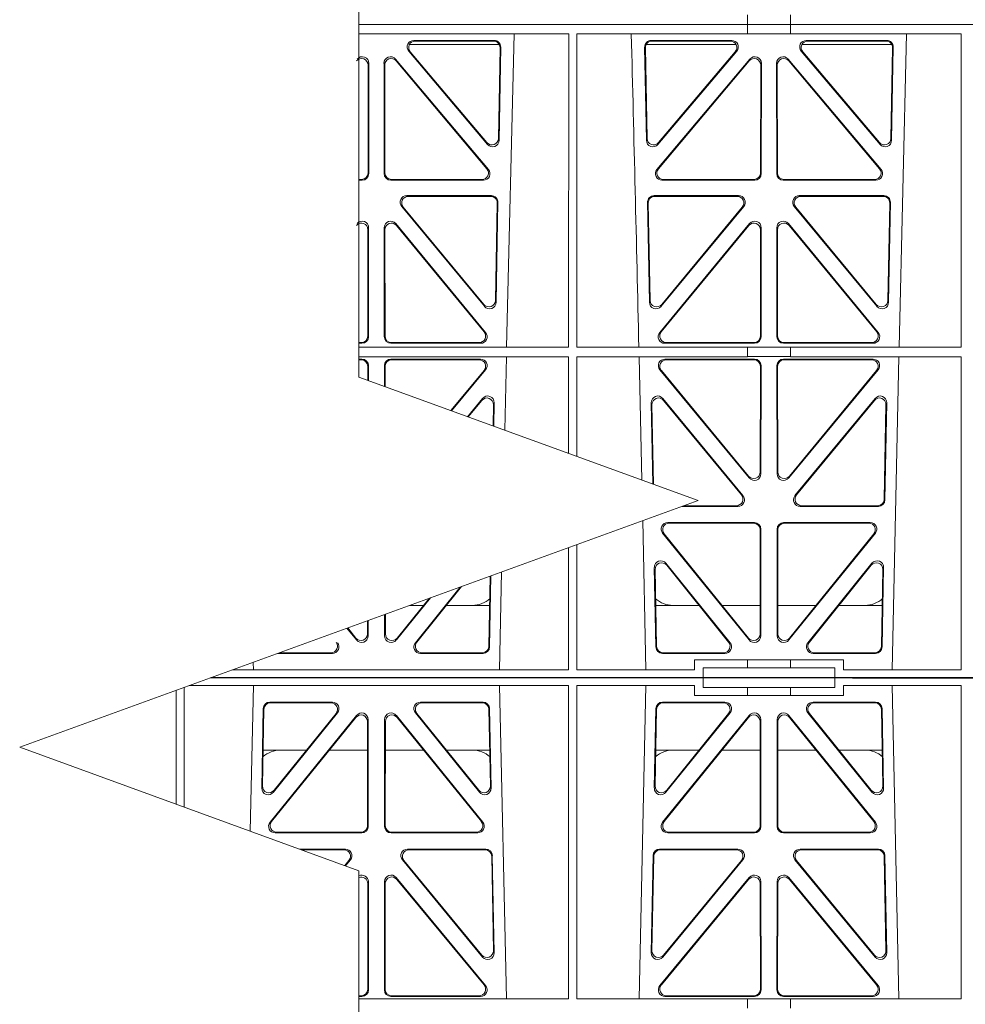
# Model space of a CAD drawing. Units: millimetres. Extents: x 623819 to 798216, y 251088 to 266108.
# Drawn here: x 636760 to 637048, y 253521 to 253820 of the extents above; entities that cross this region are included whole.
import ezdxf

# ---------------------------------------------------------------- set-up
doc = ezdxf.new("R2010")
doc.units = ezdxf.units.MM
doc.header["$LTSCALE"] = 50

# ---------------------------------------------------------------- blocks, each defined once
blk = doc.blocks.new('fdggdfg')
at = {"color": 5, "linetype": 'Continuous', "lineweight": 0}
for p, q in [((592051.23, 266724.91), (592051.23, 266727.91)), ((592064.23, 266727.91), (592064.23, 266724.91)), ((591933.15, 266724.91), (592051.24, 266724.91)), ((592051.23, 266724.91), (591933.15, 266724.91)), ((592051.24, 266724.91), (592051.24, 266722.06)), ((592064.23, 266724.91), (592051.24, 266724.91)), ((592355.86, 266724.91), (592064.23, 266724.91)), ((592064.24, 266724.91), (592355.86, 266724.91)), ((592064.24, 266724.91), (592064.24, 266722.06)), ((591996.89, 266722.06), (591933.15, 266722.06)), ((591978.02, 266626.86), (591980.3, 266722.06)), ((591996.87, 266626.86), (591996.89, 266722.06)), ((591999.36, 266626.86), (591999.34, 266722.06)), ((592051.24, 266722.06), (591999.34, 266722.06)), ((592051.24, 266722.1), (592064.24, 266722.1)), ((592116.15, 266722.06), (592064.24, 266722.06)), ((592097.27, 266626.86), (592099.55, 266722.06)), ((592116.13, 266626.86), (592116.15, 266722.06)), ((591975.77, 266718.91), (591948.53, 266718.91)), ((591974.26, 266720.11), (591949.81, 266720.11)), ((591974.05, 266719.9), (591950.26, 266719.9)), ((592020.44, 266718.91), (592047.69, 266718.91)), ((592046.4, 266720.11), (592021.95, 266720.11)), ((592045.95, 266719.9), (592022.16, 266719.9)), ((592067.78, 266718.91), (592095.02, 266718.91)), ((592093.51, 266720.11), (592069.06, 266720.11)), ((592093.3, 266719.9), (592069.51, 266719.9)), ((591948.3, 266716.83), (591972.21, 266688.51)), ((591948.75, 266716.62), (591972.01, 266689.07)), ((591975.53, 266690.31), (591976.04, 266717.87)), ((591975.73, 266689.75), (591976.25, 266718.08)), ((592019.96, 266718.08), (592020.49, 266689.75)), ((592020.17, 266717.87), (592020.69, 266690.31)), ((592024, 266688.51), (592047.92, 266716.83)), ((592024.2, 266689.07), (592047.47, 266716.62)), ((592067.55, 266716.83), (592091.46, 266688.51)), ((592068, 266716.62), (592091.26, 266689.07)), ((592094.78, 266690.31), (592095.29, 266717.87)), ((592094.98, 266689.75), (592095.5, 266718.08)), ((591935.93, 266679.83), (591935.97, 266712.57)), ((591936.14, 266679.62), (591936.18, 266713.14)), ((591940.79, 266713.14), (591940.82, 266679.62)), ((591941, 266712.57), (591941.03, 266679.83)), ((591972.51, 266680.9), (591944.3, 266714.43)), ((591972.06, 266681.11), (591944.51, 266713.86)), ((592051.91, 266714.43), (592023.7, 266680.9)), ((592051.7, 266713.86), (592024.15, 266681.11)), ((592055.18, 266679.83), (592055.22, 266712.57)), ((592055.39, 266679.62), (592055.43, 266713.14)), ((592060.04, 266713.14), (592060.07, 266679.62)), ((592060.25, 266712.57), (592060.28, 266679.83)), ((592091.76, 266680.9), (592063.55, 266714.43)), ((592091.31, 266681.11), (592063.76, 266713.86)), ((591933.15, 266677.84), (591933.94, 266677.84)), ((591933.15, 266677.63), (591934.15, 266677.63)), ((591942.82, 266677.63), (591970.98, 266677.63)), ((591943.03, 266677.84), (591970.53, 266677.84)), ((592025.23, 266677.63), (592053.4, 266677.63)), ((592025.69, 266677.84), (592053.19, 266677.84)), ((592062.07, 266677.63), (592090.23, 266677.63)), ((592062.28, 266677.84), (592089.78, 266677.84)), ((591947.7, 266672.93), (591973.39, 266672.93)), ((591948.14, 266672.72), (591973.17, 266672.72)), ((591975.16, 266670.69), (591974.61, 266641.09)), ((591975.38, 266670.9), (591974.81, 266640.52)), ((592021.4, 266640.52), (592020.84, 266670.9)), ((592021.6, 266641.09), (592021.05, 266670.69)), ((592022.83, 266672.93), (592048.52, 266672.93)), ((592023.04, 266672.72), (592048.07, 266672.72)), ((592066.95, 266672.93), (592092.64, 266672.93)), ((592067.39, 266672.72), (592092.42, 266672.72)), ((592094.41, 266670.69), (592093.86, 266641.09)), ((592094.63, 266670.9), (592094.06, 266640.52)), ((591971.28, 266639.29), (591946.17, 266669.67)), ((591971.08, 266639.86), (591946.61, 266669.46)), ((592050.05, 266669.67), (592024.93, 266639.29)), ((592049.6, 266669.46), (592025.13, 266639.86)), ((592090.53, 266639.29), (592065.42, 266669.67)), ((592090.33, 266639.86), (592065.86, 266669.46)), ((591935.87, 266630.26), (591935.91, 266662.58)), ((591936.08, 266630.05), (591936.12, 266663.17)), ((591940.84, 266663.17), (591940.88, 266630.05)), ((591941.05, 266662.58), (591941.09, 266630.26)), ((591971.66, 266631.32), (591944.37, 266664.44)), ((591971.22, 266631.53), (591944.58, 266663.86)), ((592051.84, 266664.44), (592024.55, 266631.32)), ((592051.63, 266663.86), (592025, 266631.53)), ((592055.12, 266630.26), (592055.16, 266662.58)), ((592055.33, 266630.05), (592055.37, 266663.17)), ((592060.09, 266663.17), (592060.13, 266630.05)), ((592060.3, 266662.58), (592060.34, 266630.26)), ((592090.91, 266631.32), (592063.62, 266664.44)), ((592090.47, 266631.53), (592063.83, 266663.86)), ((591933.15, 266628.27), (591933.88, 266628.27)), ((591933.15, 266628.06), (591934.09, 266628.06)), ((591996.87, 266626.86), (591933.15, 266626.86)), ((591942.88, 266628.06), (591970.12, 266628.06)), ((591943.09, 266628.27), (591969.67, 266628.27)), ((592051.24, 266626.86), (591999.36, 266626.86)), ((592026.1, 266628.06), (592053.34, 266628.06)), ((592026.54, 266628.27), (592053.13, 266628.27)), ((592051.24, 266626.86), (592064.24, 266626.86)), ((592051.24, 266626.86), (592051.24, 266623.97)), ((592062.13, 266628.06), (592089.37, 266628.06)), ((592062.34, 266628.27), (592088.92, 266628.27)), ((592116.13, 266626.86), (592064.24, 266626.86)), ((592064.24, 266626.86), (592064.24, 266623.97)), ((591996.87, 266623.97), (591933.15, 266623.97)), ((591934.08, 266623.25), (591933.15, 266623.25)), ((591933.87, 266623.04), (591933.15, 266623.04)), ((591942.88, 266623.25), (591970.11, 266623.25)), ((591943.09, 266623.04), (591969.66, 266623.04)), ((591977.46, 266601.64), (591977.95, 266623.97)), ((591996.87, 266594.58), (591996.87, 266623.97)), ((591999.36, 266593.67), (591999.36, 266623.97)), ((592051.24, 266623.97), (591999.36, 266623.97)), ((592018.26, 266623.97), (592019.09, 266586.49)), ((592026.11, 266623.25), (592053.33, 266623.25)), ((592026.55, 266623.04), (592053.12, 266623.04)), ((592051.24, 266624.01), (592064.24, 266624.01)), ((592089.36, 266623.25), (592062.13, 266623.25)), ((592088.91, 266623.04), (592062.34, 266623.04)), ((592116.13, 266623.97), (592064.24, 266623.97)), ((592095.1, 266528.81), (592097.2, 266623.97)), ((592116.11, 266528.81), (592116.13, 266623.97)), ((591935.86, 266616.78), (591935.86, 266621.05)), ((591936.07, 266616.71), (591936.07, 266621.26)), ((591940.9, 266614.95), (591940.89, 266621.26)), ((591941.11, 266614.87), (591941.1, 266621.05)), ((591971.63, 266619.99), (591961.32, 266607.52)), ((592051.76, 266587.12), (592024.58, 266619.99)), ((592055.11, 266621.05), (592055.08, 266588.97)), ((592055.32, 266621.26), (592055.29, 266588.38)), ((592060.14, 266621.26), (592060.18, 266588.38)), ((592060.35, 266621.05), (592060.39, 266588.97)), ((592063.71, 266587.12), (592090.88, 266619.99)), ((591971.19, 266619.78), (591961.11, 266607.59)), ((592051.55, 266587.7), (592025.03, 266619.78)), ((592063.92, 266587.7), (592090.44, 266619.78)), ((591966.16, 266605.75), (591970.72, 266611.29)), ((592025.5, 266611.29), (592049.83, 266581.75)), ((592065.63, 266581.75), (592089.97, 266611.29)), ((591966.37, 266605.68), (591970.5, 266610.69)), ((591974.02, 266609.38), (591973.9, 266602.94)), ((591974.24, 266609.98), (591974.11, 266602.86)), ((592022.43, 266585.27), (592021.97, 266609.98)), ((592022.64, 266585.2), (592022.19, 266609.38)), ((592025.72, 266610.69), (592049.39, 266581.96)), ((592066.08, 266581.96), (592089.75, 266610.69)), ((592093.27, 266609.38), (592092.74, 266580.66)), ((592093.49, 266609.98), (592092.94, 266580.45)), ((592048.29, 266578.49), (592031.3, 266578.49)), ((592047.84, 266578.7), (592031.87, 266578.7)), ((592090.95, 266578.49), (592067.18, 266578.49)), ((592090.74, 266578.7), (592067.62, 266578.7)), ((592019.36, 266574.15), (592020.36, 266528.81)), ((592026.97, 266573.57), (592053.28, 266573.57)), ((592027.41, 266573.36), (592053.07, 266573.36)), ((592062.19, 266573.57), (592088.5, 266573.57)), ((592062.4, 266573.36), (592088.06, 266573.36)), ((592051.69, 266537.88), (592025.43, 266570.32)), ((592051.48, 266538.47), (592025.87, 266570.11)), ((592055.06, 266571.36), (592055.02, 266539.72)), ((592055.27, 266571.57), (592055.23, 266539.13)), ((592060.23, 266539.13), (592060.2, 266571.57)), ((592060.44, 266539.72), (592060.41, 266571.36)), ((592090.04, 266570.32), (592063.78, 266537.88)), ((592089.6, 266570.11), (592063.99, 266538.47)), ((591996.86, 266528.81), (591996.86, 266565.96)), ((591999.37, 266528.81), (591999.37, 266566.87)), ((592045.91, 266537.06), (592026.44, 266561.2)), ((592045.47, 266537.27), (592026.66, 266560.59)), ((592089.02, 266561.2), (592069.56, 266537.06)), ((592088.8, 266560.59), (592070, 266537.27)), ((591972.66, 266535.98), (591973.05, 266557.29)), ((591972.86, 266535.77), (591973.27, 266557.37)), ((591975.85, 266528.81), (591976.51, 266558.55)), ((592022.9, 266559.9), (592023.35, 266535.77)), ((592023.12, 266559.3), (592023.56, 266535.98)), ((592091.91, 266535.98), (592092.34, 266559.3)), ((592092.11, 266535.77), (592092.56, 266559.9)), ((591963.95, 266553.98), (591950.31, 266537.06)), ((591964.33, 266554.12), (591950.75, 266537.27)), ((591954.89, 266550.68), (591944.53, 266537.88)), ((591954.51, 266550.54), (591944.74, 266538.47)), ((591948.64, 266548.41), (591952.78, 266548.41)), ((591959.73, 266548.41), (591972.89, 266548.41)), ((592023.33, 266548.41), (592036.48, 266548.41)), ((592043.43, 266548.41), (592055.03, 266548.41)), ((592072.03, 266548.41), (592060.43, 266548.41)), ((592092.14, 266548.41), (592078.98, 266548.41)), ((591940.98, 266539.13), (591940.98, 266545.62)), ((591941.19, 266539.72), (591941.19, 266545.69)), ((591935.77, 266543.72), (591935.77, 266539.72)), ((591935.98, 266543.8), (591935.98, 266539.13)), ((591932.44, 266537.88), (591929.54, 266541.45)), ((591932.23, 266538.47), (591929.75, 266541.53)), ((591908.56, 266533.82), (591925.1, 266533.82)), ((591909.13, 266534.03), (591924.66, 266534.03)), ((591951.86, 266533.82), (591970.87, 266533.82)), ((591952.3, 266534.03), (591970.66, 266534.03)), ((592025.34, 266533.82), (592044.35, 266533.82)), ((592025.55, 266534.03), (592043.91, 266534.03)), ((592071.11, 266533.82), (592090.12, 266533.82)), ((592071.55, 266534.03), (592089.91, 266534.03)), ((591901.06, 266531.09), (591901.11, 266528.81)), ((592035.07, 266531.81), (592035.07, 266528.81)), ((592051.24, 266531.81), (592035.07, 266531.81)), ((592051.24, 266531.81), (592064.24, 266531.81)), ((592051.24, 266531.81), (592051.24, 266529.41)), ((592080.39, 266531.81), (592064.24, 266531.81)), ((592064.24, 266531.81), (592064.24, 266529.41)), ((592080.39, 266528.81), (592080.39, 266531.81)), ((591894.79, 266528.81), (591996.86, 266528.81)), ((591999.37, 266528.81), (592035.07, 266528.81)), ((592037.73, 266529.41), (592051.24, 266529.41)), ((592037.73, 266529.41), (592037.73, 266526.41)), ((592064.24, 266529.41), (592051.24, 266529.41)), ((592064.24, 266529.41), (592077.73, 266529.41)), ((592077.73, 266529.41), (592077.73, 266526.41)), ((592080.39, 266528.81), (592116.11, 266528.81)), ((591888.2, 266526.41), (592037.73, 266526.41)), ((592037.73, 266526.41), (591888.2, 266526.41)), ((592037.73, 266526.41), (592077.73, 266526.41)), ((592037.73, 266523.41), (592037.73, 266526.41)), ((592037.73, 266526.41), (592077.73, 266526.41)), ((592077.73, 266526.41), (592355.86, 266526.41)), ((592077.73, 266523.41), (592077.73, 266526.41)), ((592077.73, 266526.41), (592355.86, 266526.41)), ((591877.6, 266522.55), (591877.6, 266487.99)), ((591880.12, 266523.47), (591880.11, 266487.07)), ((591881.61, 266524.01), (591996.86, 266524.01)), ((591900.14, 266479.78), (591901.11, 266524.01)), ((591975.85, 266524.01), (591977.95, 266428.84)), ((591996.86, 266524.01), (591996.87, 266428.84)), ((591999.37, 266524.01), (591999.36, 266428.84)), ((591999.37, 266524.01), (592035.07, 266524.01)), ((592018.26, 266428.84), (592020.36, 266524.01)), ((592035.07, 266521.01), (592035.07, 266524.01)), ((592037.73, 266523.41), (592051.24, 266523.41)), ((592051.24, 266523.41), (592064.24, 266523.41)), ((592051.24, 266521.01), (592051.24, 266523.41)), ((592064.24, 266523.41), (592077.73, 266523.41)), ((592064.24, 266521.01), (592064.24, 266523.41)), ((592080.39, 266524.01), (592080.39, 266521.01)), ((592080.39, 266524.01), (592116.11, 266524.01)), ((592095.1, 266524.01), (592097.2, 266428.84)), ((592116.11, 266524.01), (592116.13, 266428.84)), ((591906.09, 266519), (591925.1, 266519)), ((591906.3, 266518.79), (591924.66, 266518.79)), ((591951.86, 266519), (591970.87, 266519)), ((591952.3, 266518.79), (591970.66, 266518.79)), ((592025.34, 266519), (592044.35, 266519)), ((592025.55, 266518.79), (592043.91, 266518.79)), ((592051.24, 266521.01), (592035.07, 266521.01)), ((592064.24, 266521.01), (592051.24, 266521.01)), ((592080.39, 266521.01), (592064.24, 266521.01)), ((592071.11, 266519), (592090.12, 266519)), ((592071.55, 266518.79), (592089.91, 266518.79)), ((591903.65, 266492.91), (591904.1, 266517.04)), ((591903.87, 266493.52), (591904.31, 266516.83)), ((591926.66, 266515.76), (591907.19, 266491.62)), ((591926.22, 266515.55), (591907.41, 266492.23)), ((591969.77, 266491.62), (591950.31, 266515.76)), ((591969.55, 266492.23), (591950.75, 266515.55)), ((591972.66, 266516.83), (591973.09, 266493.52)), ((591972.86, 266517.04), (591973.31, 266492.91)), ((592022.9, 266492.91), (592023.35, 266517.04)), ((592023.12, 266493.52), (592023.56, 266516.83)), ((592045.91, 266515.76), (592026.44, 266491.62)), ((592045.47, 266515.55), (592026.66, 266492.23)), ((592089.02, 266491.62), (592069.56, 266515.76)), ((592088.8, 266492.23), (592070, 266515.55)), ((592091.91, 266516.83), (592092.34, 266493.52)), ((592092.11, 266517.04), (592092.56, 266492.91)), ((591932.44, 266514.94), (591906.18, 266482.49)), ((591932.23, 266514.35), (591906.62, 266482.7)), ((591935.81, 266481.45), (591935.77, 266513.1)), ((591936.02, 266481.24), (591935.98, 266513.69)), ((591940.98, 266513.69), (591940.95, 266481.24)), ((591941.19, 266513.1), (591941.16, 266481.45)), ((591970.79, 266482.49), (591944.53, 266514.94)), ((591970.35, 266482.7), (591944.74, 266514.35)), ((592051.69, 266514.94), (592025.43, 266482.49)), ((592051.48, 266514.35), (592025.87, 266482.7)), ((592055.06, 266481.45), (592055.02, 266513.1)), ((592055.27, 266481.24), (592055.23, 266513.69)), ((592060.23, 266513.69), (592060.2, 266481.24)), ((592060.44, 266513.1), (592060.41, 266481.45)), ((592090.04, 266482.49), (592063.78, 266514.94)), ((592089.6, 266482.7), (592063.99, 266514.35)), ((591917.23, 266504.41), (591904.08, 266504.41)), ((591935.78, 266504.41), (591924.18, 266504.41)), ((591941.18, 266504.41), (591952.78, 266504.41)), ((591959.73, 266504.41), (591972.89, 266504.41)), ((592023.33, 266504.41), (592036.48, 266504.41)), ((592043.43, 266504.41), (592055.03, 266504.41)), ((592072.03, 266504.41), (592060.43, 266504.41)), ((592092.14, 266504.41), (592078.98, 266504.41)), ((591907.72, 266479.25), (591934.03, 266479.25)), ((591908.16, 266479.46), (591933.82, 266479.46)), ((591942.94, 266479.25), (591969.25, 266479.25)), ((591943.15, 266479.46), (591968.81, 266479.46)), ((592026.97, 266479.25), (592053.28, 266479.25)), ((592027.41, 266479.46), (592053.07, 266479.46)), ((592062.19, 266479.25), (592088.5, 266479.25)), ((592062.4, 266479.46), (592088.06, 266479.46)), ((591929.04, 266474.33), (591915.14, 266474.33)), ((591928.59, 266474.12), (591915.71, 266474.12)), ((591971.7, 266474.33), (591947.93, 266474.33)), ((591971.49, 266474.12), (591948.37, 266474.12)), ((592048.29, 266474.33), (592024.51, 266474.33)), ((592047.84, 266474.12), (592024.72, 266474.12)), ((592090.95, 266474.33), (592067.18, 266474.33)), ((592090.74, 266474.12), (592067.62, 266474.12)), ((591928.88, 266469.32), (591930.14, 266470.86)), ((591929.08, 266469.25), (591930.58, 266471.07)), ((591946.38, 266471.07), (591970.72, 266441.53)), ((591946.83, 266470.86), (591970.5, 266442.13)), ((591974.02, 266443.44), (591973.49, 266472.16)), ((591974.24, 266442.84), (591973.69, 266472.37)), ((592022.52, 266472.37), (592021.97, 266442.84)), ((592022.73, 266472.16), (592022.19, 266443.44)), ((592025.5, 266441.53), (592049.83, 266471.07)), ((592025.72, 266442.13), (592049.39, 266470.86)), ((592065.63, 266471.07), (592089.97, 266441.53)), ((592066.08, 266470.86), (592089.75, 266442.13)), ((592093.27, 266443.44), (592092.74, 266472.16)), ((592093.49, 266442.84), (592092.94, 266472.37)), ((591936.04, 266464.43), (591936.07, 266431.56)), ((591940.93, 266464.43), (591940.89, 266431.56)), ((591971.63, 266432.83), (591944.46, 266465.7)), ((591971.19, 266433.04), (591944.67, 266465.11)), ((592051.76, 266465.7), (592024.58, 266432.83)), ((592051.55, 266465.11), (592025.03, 266433.04)), ((592055.32, 266431.56), (592055.29, 266464.43)), ((592060.14, 266431.56), (592060.18, 266464.43)), ((592063.71, 266465.7), (592090.88, 266432.83)), ((592063.92, 266465.11), (592090.44, 266433.04)), ((591935.83, 266463.85), (591935.86, 266431.77)), ((591941.14, 266463.85), (591941.1, 266431.77)), ((592055.11, 266431.77), (592055.08, 266463.85)), ((592060.35, 266431.77), (592060.39, 266463.85)), ((591933.87, 266429.77), (591933.15, 266429.77)), ((591934.08, 266429.56), (591933.15, 266429.56)), ((591996.87, 266428.84), (591933.15, 266428.84)), ((591942.88, 266429.56), (591970.11, 266429.56)), ((591943.09, 266429.77), (591969.66, 266429.77)), ((592051.24, 266428.84), (591999.36, 266428.84)), ((592026.11, 266429.56), (592053.33, 266429.56)), ((592026.55, 266429.77), (592053.12, 266429.77)), ((592051.24, 266425.96), (592051.24, 266428.84)), ((592064.24, 266428.8), (592051.24, 266428.8)), ((592089.36, 266429.56), (592062.13, 266429.56)), ((592088.91, 266429.77), (592062.34, 266429.77)), ((592116.13, 266428.84), (592064.24, 266428.84)), ((592064.24, 266425.96), (592064.24, 266428.84))]:
    blk.add_line(p, q, dxfattribs=at)
at = {"linetype": 'Continuous', "lineweight": 0, "flags": 128}
blk.add_lwpolyline([(591933.15, 267099.97), (591933.15, 266617.77), (592036.18, 266580.27), (591830.12, 266505.27), (591933.15, 266467.77), (591933.15, 265909.41)], dxfattribs=at)
at = {"color": 5, "linetype": 'Continuous', "lineweight": 0}
for centre, radius, start, end in [((549520.49, 265653.74), 42508.85, 1.311736, 1.440087), ((591967.66, 266556.41), 8, 269.9726, 311.9564), ((592028.56, 266556.41), 8, 228.3992, 270.0315), ((592086.91, 266556.41), 8, 269.9726, 311.9564), ((591909.31, 266496.41), 8, 89.9685, 130.9624), ((591967.66, 266496.41), 8, 48.0436, 90.0274), ((592028.56, 266496.41), 8, 89.9685, 130.9624), ((592086.91, 266496.41), 8, 48.0436, 90.0274)]:
    blk.add_arc(centre, radius, start, end, dxfattribs=at)
for centre, major_axis, ratio, start_param, end_param in [((591949.85, 266718.1), (1.81, -0.96), 0.977891, 2.069414, 4.324284), ((591950.3, 266717.89), (1.81, -0.96), 0.977891, 2.069414, 4.324284), ((591974.03, 266717.89), (-1.34, -1.5), 0.991088, 2.285977, 3.866497), ((591974.25, 266718.1), (-1.34, -1.5), 0.991088, 2.285977, 3.866497), ((592021.97, 266718.1), (1.34, -1.5), 0.991088, 2.416688, 3.997209), ((592022.18, 266717.89), (1.34, -1.5), 0.991088, 2.416688, 3.997209), ((592045.91, 266717.89), (-1.81, -0.96), 0.977891, 1.958901, 4.213771), ((592046.37, 266718.1), (-1.81, -0.96), 0.977891, 1.958901, 4.213771), ((592069.1, 266718.1), (1.81, -0.96), 0.977891, 2.069414, 4.324284), ((592069.55, 266717.89), (1.81, -0.96), 0.977891, 2.069414, 4.324284), ((592093.28, 266717.89), (-1.34, -1.5), 0.991088, 2.285977, 3.866497), ((592093.5, 266718.1), (-1.34, -1.5), 0.991088, 2.285977, 3.866497), ((591933.96, 266712.53), (-0.68, -1.96), 0.965926, 1.914652, 4.335394), ((591934.17, 266713.1), (-0.68, -1.96), 0.965926, 1.914652, 4.335394), ((591942.79, 266713.1), (0.68, -1.96), 0.965926, 1.947791, 4.368533), ((591943, 266712.53), (0.68, -1.96), 0.965926, 1.947791, 4.368533), ((592053.21, 266712.53), (-0.68, -1.96), 0.965926, 1.914652, 4.335394), ((592053.42, 266713.1), (-0.68, -1.96), 0.965926, 1.914652, 4.335394), ((592062.04, 266713.1), (0.68, -1.96), 0.965926, 1.947791, 4.368533), ((592062.25, 266712.53), (0.68, -1.96), 0.965926, 1.947791, 4.368533), ((591973.52, 266690.39), (-0.73, 1.92), 0.973309, 1.919564, 4.323381), ((591973.72, 266689.83), (-0.73, 1.92), 0.973309, 1.919564, 4.323381), ((592022.49, 266689.83), (0.73, 1.92), 0.973309, 1.959804, 4.363622), ((592022.69, 266690.39), (0.73, 1.92), 0.973309, 1.959804, 4.363622), ((592092.77, 266690.39), (-0.73, 1.92), 0.973309, 1.919564, 4.323381), ((592092.97, 266689.83), (-0.73, 1.92), 0.973309, 1.919564, 4.323381), ((591933.92, 266679.84), (-1.54, 1.29), 0.99347, 2.272238, 3.835439), ((591943.04, 266679.84), (1.54, 1.29), 0.99347, 2.447747, 4.010947), ((591970.5, 266679.84), (-1.9, 0.75), 0.980119, 1.952749, 4.20762), ((591970.95, 266679.63), (-1.9, 0.75), 0.980119, 1.952749, 4.20762), ((592025.26, 266679.63), (1.9, 0.75), 0.980119, 2.075566, 4.330436), ((592025.71, 266679.84), (1.9, 0.75), 0.980119, 2.075566, 4.330436), ((592053.17, 266679.84), (-1.54, 1.29), 0.99347, 2.272238, 3.835439), ((592062.29, 266679.84), (1.54, 1.29), 0.99347, 2.447747, 4.010947), ((592089.75, 266679.84), (-1.9, 0.75), 0.980119, 1.952749, 4.20762), ((592090.2, 266679.63), (-1.9, 0.75), 0.980119, 1.952749, 4.20762), ((591934.13, 266679.63), (-1.54, 1.29), 0.99347, 2.272238, 3.835439), ((591942.83, 266679.63), (1.54, 1.29), 0.99347, 2.447747, 4.010947), ((592053.38, 266679.63), (-1.54, 1.29), 0.99347, 2.272238, 3.835439), ((592062.08, 266679.63), (1.54, 1.29), 0.99347, 2.447747, 4.010947), ((591947.73, 266670.92), (1.8, -0.97), 0.978332, 2.074841, 4.319629), ((591948.18, 266670.71), (1.8, -0.97), 0.978332, 2.074841, 4.319629), ((591973.16, 266670.71), (-1.34, -1.5), 0.991088, 2.285977, 3.866497), ((591973.37, 266670.92), (-1.34, -1.5), 0.991088, 2.285977, 3.866497), ((592022.84, 266670.92), (1.34, -1.5), 0.991088, 2.416688, 3.997209), ((592023.06, 266670.71), (1.34, -1.5), 0.991088, 2.416688, 3.997209), ((592048.04, 266670.71), (-1.8, -0.97), 0.978332, 1.963556, 4.208345), ((592048.48, 266670.92), (-1.8, -0.97), 0.978332, 1.963556, 4.208345), ((592066.98, 266670.92), (1.8, -0.97), 0.978332, 2.074841, 4.319629), ((592067.43, 266670.71), (1.8, -0.97), 0.978332, 2.074841, 4.319629), ((592092.41, 266670.71), (-1.34, -1.5), 0.991088, 2.285977, 3.866497), ((592092.62, 266670.92), (-1.34, -1.5), 0.991088, 2.285977, 3.866497), ((591933.9, 266662.54), (-0.67, -1.96), 0.965028, 1.910099, 4.340811), ((591934.11, 266663.13), (-0.67, -1.96), 0.965028, 1.910099, 4.340811), ((591942.85, 266663.13), (0.67, -1.96), 0.965028, 1.942374, 4.373086), ((591943.06, 266662.54), (0.67, -1.96), 0.965028, 1.942374, 4.373086), ((592053.15, 266662.54), (-0.67, -1.96), 0.965028, 1.910099, 4.340811), ((592053.36, 266663.13), (-0.67, -1.96), 0.965028, 1.910099, 4.340811), ((592062.1, 266663.13), (0.67, -1.96), 0.965028, 1.942374, 4.373086), ((592062.31, 266662.54), (0.67, -1.96), 0.965028, 1.942374, 4.373086), ((591972.61, 266641.17), (-0.72, 1.93), 0.97256, 1.915144, 4.328947), ((592023.61, 266641.17), (0.72, 1.93), 0.97256, 1.954239, 4.368041), ((592091.86, 266641.17), (-0.72, 1.93), 0.97256, 1.915144, 4.328947), ((591972.81, 266640.6), (-0.72, 1.93), 0.97256, 1.915144, 4.328947), ((592023.41, 266640.6), (0.72, 1.93), 0.97256, 1.954239, 4.368041), ((592092.06, 266640.6), (-0.72, 1.93), 0.97256, 1.915144, 4.328947), ((591933.87, 266630.27), (-1.54, 1.29), 0.99347, 2.272238, 3.835439), ((591934.08, 266630.06), (-1.54, 1.29), 0.99347, 2.272238, 3.835439), ((591942.89, 266630.06), (1.54, 1.29), 0.99347, 2.447747, 4.010947), ((591943.1, 266630.27), (1.54, 1.29), 0.99347, 2.447747, 4.010947), ((591969.64, 266630.27), (-1.89, 0.76), 0.98056, 1.957217, 4.202006), ((591970.09, 266630.06), (-1.89, 0.76), 0.98056, 1.957217, 4.202006), ((592026.12, 266630.06), (1.89, 0.76), 0.98056, 2.08118, 4.325969), ((592026.57, 266630.27), (1.89, 0.76), 0.98056, 2.08118, 4.325969), ((592053.12, 266630.27), (-1.54, 1.29), 0.99347, 2.272238, 3.835439), ((592053.33, 266630.06), (-1.54, 1.29), 0.99347, 2.272238, 3.835439), ((592062.14, 266630.06), (1.54, 1.29), 0.99347, 2.447747, 4.010947), ((592062.35, 266630.27), (1.54, 1.29), 0.99347, 2.447747, 4.010947), ((592088.89, 266630.27), (-1.89, 0.76), 0.98056, 1.957217, 4.202006), ((592089.34, 266630.06), (-1.89, 0.76), 0.98056, 1.957217, 4.202006), ((591933.86, 266621.03), (-1.33, -1.52), 0.991222, 2.294782, 3.857982), ((591934.07, 266621.24), (-1.33, -1.52), 0.991222, 2.294782, 3.857982), ((591942.9, 266621.24), (1.33, -1.52), 0.991222, 2.425203, 3.988403), ((591943.11, 266621.03), (1.33, -1.52), 0.991222, 2.425203, 3.988403), ((591969.62, 266621.03), (-1.8, -0.97), 0.978332, 1.963556, 4.208345), ((591970.07, 266621.24), (-1.8, -0.97), 0.978332, 1.963556, 4.208345), ((592026.15, 266621.24), (1.8, -0.97), 0.978332, 2.074841, 4.319629), ((592026.59, 266621.03), (1.8, -0.97), 0.978332, 2.074841, 4.319629), ((592053.11, 266621.03), (-1.33, -1.52), 0.991222, 2.294782, 3.857982), ((592053.32, 266621.24), (-1.33, -1.52), 0.991222, 2.294782, 3.857982), ((592062.15, 266621.24), (1.33, -1.52), 0.991222, 2.425203, 3.988403), ((592062.36, 266621.03), (1.33, -1.52), 0.991222, 2.425203, 3.988403), ((592088.87, 266621.03), (-1.8, -0.97), 0.978332, 1.963556, 4.208345), ((592089.32, 266621.24), (-1.8, -0.97), 0.978332, 1.963556, 4.208345), ((591972.01, 266609.37), (-0.69, -1.96), 0.963437, 1.901604, 4.3492), ((591972.24, 266609.97), (-0.69, -1.96), 0.963437, 1.901604, 4.3492), ((592023.98, 266609.97), (0.69, -1.96), 0.963437, 1.933985, 4.381581), ((592024.2, 266609.37), (0.69, -1.96), 0.963437, 1.933985, 4.381581), ((592091.26, 266609.37), (-0.69, -1.96), 0.963437, 1.901604, 4.3492), ((592091.49, 266609.97), (-0.69, -1.96), 0.963437, 1.901604, 4.3492), ((592053.07, 266589.01), (-0.73, 1.92), 0.971195, 1.906704, 4.337416), ((592053.28, 266588.43), (-0.73, 1.92), 0.971195, 1.906704, 4.337416), ((592062.19, 266588.43), (0.73, 1.92), 0.971195, 1.945769, 4.376481), ((592062.4, 266589.01), (0.73, 1.92), 0.971195, 1.945769, 4.376481), ((592047.82, 266580.71), (-1.89, 0.76), 0.98056, 1.957217, 4.202006), ((592048.26, 266580.5), (-1.89, 0.76), 0.98056, 1.957217, 4.202006), ((592067.2, 266580.5), (1.89, 0.76), 0.98056, 2.08118, 4.325969), ((592067.65, 266580.71), (1.89, 0.76), 0.98056, 2.08118, 4.325969), ((592090.73, 266580.71), (-1.53, 1.31), 0.9936, 2.280659, 3.826537), ((592090.94, 266580.5), (-1.53, 1.31), 0.9936, 2.280659, 3.826537), ((592027.01, 266571.56), (1.79, -0.98), 0.978764, 2.080356, 4.314885), ((592027.45, 266571.35), (1.79, -0.98), 0.978764, 2.080356, 4.314885), ((592053.05, 266571.35), (-1.33, -1.52), 0.991222, 2.294782, 3.857982), ((592053.26, 266571.56), (-1.33, -1.52), 0.991222, 2.294782, 3.857982), ((592062.21, 266571.56), (1.33, -1.52), 0.991222, 2.425203, 3.988403), ((592062.42, 266571.35), (1.33, -1.52), 0.991222, 2.425203, 3.988403), ((592088.02, 266571.35), (-1.79, -0.98), 0.978764, 1.968301, 4.202829), ((592088.46, 266571.56), (-1.79, -0.98), 0.978764, 1.968301, 4.202829), ((592024.91, 266559.9), (0.68, -1.96), 0.962414, 1.928491, 4.386204), ((592025.13, 266559.29), (0.68, -1.96), 0.962414, 1.928491, 4.386204), ((592090.33, 266559.29), (-0.68, -1.96), 0.962414, 1.896981, 4.354694), ((592090.55, 266559.9), (-0.68, -1.96), 0.962414, 1.896981, 4.354694), ((591933.76, 266539.76), (-0.72, 1.93), 0.97034, 1.90221, 4.343056), ((591933.97, 266539.17), (-0.72, 1.93), 0.97034, 1.90221, 4.343056), ((591942.99, 266539.17), (0.72, 1.93), 0.97034, 1.94013, 4.380975), ((591943.2, 266539.76), (0.72, 1.93), 0.97034, 1.94013, 4.380975), ((592053.01, 266539.76), (-0.72, 1.93), 0.97034, 1.90221, 4.343056), ((592053.22, 266539.17), (-0.72, 1.93), 0.97034, 1.90221, 4.343056), ((592062.24, 266539.17), (0.72, 1.93), 0.97034, 1.94013, 4.380975), ((592062.45, 266539.76), (0.72, 1.93), 0.97034, 1.94013, 4.380975), ((591924.63, 266536.03), (-1.89, 0.76), 0.980994, 1.961768, 4.196296), ((591925.07, 266535.82), (-1.89, 0.76), 0.980994, 1.961768, 4.196296), ((591951.89, 266535.82), (1.89, 0.76), 0.980994, 2.086889, 4.321417), ((591952.33, 266536.03), (1.89, 0.76), 0.980994, 2.086889, 4.321417), ((592043.88, 266536.03), (-1.89, 0.76), 0.980994, 1.961768, 4.196296), ((592044.32, 266535.82), (-1.89, 0.76), 0.980994, 1.961768, 4.196296), ((592071.14, 266535.82), (1.89, 0.76), 0.980994, 2.086889, 4.321417), ((592071.58, 266536.03), (1.89, 0.76), 0.980994, 2.086889, 4.321417), ((591970.65, 266536.03), (-1.53, 1.31), 0.9936, 2.280659, 3.826537), ((591970.86, 266535.82), (-1.53, 1.31), 0.9936, 2.280659, 3.826537), ((592025.36, 266535.82), (1.53, 1.31), 0.9936, 2.456648, 4.002526), ((592025.56, 266536.03), (1.53, 1.31), 0.9936, 2.456648, 4.002526), ((592089.9, 266536.03), (-1.53, 1.31), 0.9936, 2.280659, 3.826537), ((592090.11, 266535.82), (-1.53, 1.31), 0.9936, 2.280659, 3.826537), ((591906.11, 266516.99), (1.53, -1.31), 0.9936, 2.280659, 3.826537), ((591906.31, 266516.78), (1.53, -1.31), 0.9936, 2.280659, 3.826537), ((591924.63, 266516.78), (-1.89, -0.76), 0.980994, 2.086889, 4.321417), ((591925.07, 266516.99), (-1.89, -0.76), 0.980994, 2.086889, 4.321417), ((591951.89, 266516.99), (1.89, -0.76), 0.980994, 1.961768, 4.196296), ((591952.33, 266516.78), (1.89, -0.76), 0.980994, 1.961768, 4.196296), ((591970.65, 266516.78), (-1.53, -1.31), 0.9936, 2.456648, 4.002526), ((591970.86, 266516.99), (-1.53, -1.31), 0.9936, 2.456648, 4.002526), ((592025.36, 266516.99), (1.53, -1.31), 0.9936, 2.280659, 3.826537), ((592025.56, 266516.78), (1.53, -1.31), 0.9936, 2.280659, 3.826537), ((592043.88, 266516.78), (-1.89, -0.76), 0.980994, 2.086889, 4.321417), ((592044.32, 266516.99), (-1.89, -0.76), 0.980994, 2.086889, 4.321417), ((592071.14, 266516.99), (1.89, -0.76), 0.980994, 1.961768, 4.196296), ((592071.58, 266516.78), (1.89, -0.76), 0.980994, 1.961768, 4.196296), ((592089.9, 266516.78), (-1.53, -1.31), 0.9936, 2.456648, 4.002526), ((592090.11, 266516.99), (-1.53, -1.31), 0.9936, 2.456648, 4.002526), ((591933.76, 266513.06), (-0.72, -1.93), 0.97034, 1.94013, 4.380975), ((591933.97, 266513.65), (-0.72, -1.93), 0.97034, 1.94013, 4.380975), ((591942.99, 266513.65), (0.72, -1.93), 0.97034, 1.90221, 4.343056), ((591943.2, 266513.06), (0.72, -1.93), 0.97034, 1.90221, 4.343056), ((592053.01, 266513.06), (-0.72, -1.93), 0.97034, 1.94013, 4.380975), ((592053.22, 266513.65), (-0.72, -1.93), 0.97034, 1.94013, 4.380975), ((592062.24, 266513.65), (0.72, -1.93), 0.97034, 1.90221, 4.343056), ((592062.45, 266513.06), (0.72, -1.93), 0.97034, 1.90221, 4.343056), ((591905.66, 266492.92), (0.68, 1.96), 0.962414, 1.896981, 4.354694), ((591905.88, 266493.53), (0.68, 1.96), 0.962414, 1.896981, 4.354694), ((591971.08, 266493.53), (-0.68, 1.96), 0.962414, 1.928491, 4.386204), ((591971.3, 266492.92), (-0.68, 1.96), 0.962414, 1.928491, 4.386204), ((592024.91, 266492.92), (0.68, 1.96), 0.962414, 1.896981, 4.354694), ((592025.13, 266493.53), (0.68, 1.96), 0.962414, 1.896981, 4.354694), ((592090.33, 266493.53), (-0.68, 1.96), 0.962414, 1.928491, 4.386204), ((592090.55, 266492.92), (-0.68, 1.96), 0.962414, 1.928491, 4.386204), ((591907.76, 266481.26), (1.79, 0.98), 0.978764, 1.968301, 4.202829), ((591908.2, 266481.47), (1.79, 0.98), 0.978764, 1.968301, 4.202829), ((591968.77, 266481.47), (-1.79, 0.98), 0.978764, 2.080356, 4.314885), ((591969.21, 266481.26), (-1.79, 0.98), 0.978764, 2.080356, 4.314885), ((592027.01, 266481.26), (1.79, 0.98), 0.978764, 1.968301, 4.202829), ((592027.45, 266481.47), (1.79, 0.98), 0.978764, 1.968301, 4.202829), ((592088.02, 266481.47), (-1.79, 0.98), 0.978764, 2.080356, 4.314885), ((592088.46, 266481.26), (-1.79, 0.98), 0.978764, 2.080356, 4.314885), ((591933.8, 266481.47), (-1.33, 1.52), 0.991222, 2.425203, 3.988403), ((591934.01, 266481.26), (-1.33, 1.52), 0.991222, 2.425203, 3.988403), ((591942.96, 266481.26), (1.33, 1.52), 0.991222, 2.294782, 3.857982), ((591943.17, 266481.47), (1.33, 1.52), 0.991222, 2.294782, 3.857982), ((592053.05, 266481.47), (-1.33, 1.52), 0.991222, 2.425203, 3.988403), ((592053.26, 266481.26), (-1.33, 1.52), 0.991222, 2.425203, 3.988403), ((592062.21, 266481.26), (1.33, 1.52), 0.991222, 2.294782, 3.857982), ((592062.42, 266481.47), (1.33, 1.52), 0.991222, 2.294782, 3.857982), ((591928.57, 266472.11), (-1.89, -0.76), 0.98056, 2.08118, 4.325969), ((591929.01, 266472.32), (-1.89, -0.76), 0.98056, 2.08118, 4.325969), ((591947.95, 266472.32), (1.89, -0.76), 0.98056, 1.957217, 4.202006), ((591948.4, 266472.11), (1.89, -0.76), 0.98056, 1.957217, 4.202006), ((591971.48, 266472.11), (-1.53, -1.31), 0.9936, 2.456648, 4.002526), ((591971.69, 266472.32), (-1.53, -1.31), 0.9936, 2.456648, 4.002526), ((592024.53, 266472.32), (1.53, -1.31), 0.9936, 2.280659, 3.826537), ((592024.73, 266472.11), (1.53, -1.31), 0.9936, 2.280659, 3.826537), ((592047.82, 266472.11), (-1.89, -0.76), 0.98056, 2.08118, 4.325969), ((592048.26, 266472.32), (-1.89, -0.76), 0.98056, 2.08118, 4.325969), ((592067.2, 266472.32), (1.89, -0.76), 0.98056, 1.957217, 4.202006), ((592067.65, 266472.11), (1.89, -0.76), 0.98056, 1.957217, 4.202006), ((592090.73, 266472.11), (-1.53, -1.31), 0.9936, 2.456648, 4.002526), ((592090.94, 266472.32), (-1.53, -1.31), 0.9936, 2.456648, 4.002526), ((591934.03, 266464.39), (-0.73, -1.92), 0.971195, 1.945769, 3.967817), ((591933.82, 266463.81), (-0.73, -1.92), 0.971195, 1.945769, 3.85476), ((591942.94, 266464.39), (0.73, -1.92), 0.971195, 1.906704, 4.337416), ((591943.15, 266463.81), (0.73, -1.92), 0.971195, 1.906704, 4.337416), ((592053.07, 266463.81), (-0.73, -1.92), 0.971195, 1.945769, 4.376481), ((592053.28, 266464.39), (-0.73, -1.92), 0.971195, 1.945769, 4.376481), ((592062.19, 266464.39), (0.73, -1.92), 0.971195, 1.906704, 4.337416), ((592062.4, 266463.81), (0.73, -1.92), 0.971195, 1.906704, 4.337416), ((591972.01, 266443.44), (-0.69, 1.96), 0.963437, 1.933985, 4.381581), ((592024.2, 266443.44), (0.69, 1.96), 0.963437, 1.901604, 4.3492), ((592091.26, 266443.44), (-0.69, 1.96), 0.963437, 1.933985, 4.381581), ((591972.24, 266442.84), (-0.69, 1.96), 0.963437, 1.933985, 4.381581), ((592023.98, 266442.84), (0.69, 1.96), 0.963437, 1.901604, 4.3492), ((592091.49, 266442.84), (-0.69, 1.96), 0.963437, 1.933985, 4.381581), ((591933.86, 266431.78), (-1.33, 1.52), 0.991222, 2.425203, 3.988403), ((591934.07, 266431.57), (-1.33, 1.52), 0.991222, 2.425203, 3.988403), ((591942.9, 266431.57), (1.33, 1.52), 0.991222, 2.294782, 3.857982), ((591943.11, 266431.78), (1.33, 1.52), 0.991222, 2.294782, 3.857982), ((591969.62, 266431.78), (-1.8, 0.97), 0.978332, 2.074841, 4.319629), ((591970.07, 266431.57), (-1.8, 0.97), 0.978332, 2.074841, 4.319629), ((592026.15, 266431.57), (1.8, 0.97), 0.978332, 1.963556, 4.208345), ((592026.59, 266431.78), (1.8, 0.97), 0.978332, 1.963556, 4.208345), ((592053.11, 266431.78), (-1.33, 1.52), 0.991222, 2.425203, 3.988403), ((592053.32, 266431.57), (-1.33, 1.52), 0.991222, 2.425203, 3.988403), ((592062.15, 266431.57), (1.33, 1.52), 0.991222, 2.294782, 3.857982), ((592062.36, 266431.78), (1.33, 1.52), 0.991222, 2.294782, 3.857982), ((592088.87, 266431.78), (-1.8, 0.97), 0.978332, 2.074841, 4.319629), ((592089.32, 266431.57), (-1.8, 0.97), 0.978332, 2.074841, 4.319629)]:
    blk.add_ellipse(centre, major_axis=major_axis, ratio=ratio, start_param=start_param, end_param=end_param, dxfattribs=at)

msp = doc.modelspace()

# ---------------------------------------------------------------- linework, layer by layer
for points in [[(636863.47, 254020.31), (637309.17, 254020.31), (637309.17, 253620.31), (636818.52, 253620.31)], [(637013.47, 253620.31), (637309.17, 253620.31), (637309.17, 253220.31), (636863.47, 253220.31)]]:
    msp.add_lwpolyline(points)

# ---------------------------------------------------------------- block references
msp.add_blockref('fdggdfg', (44930.32, -12906.1))

doc.saveas('drawing.dxf')
